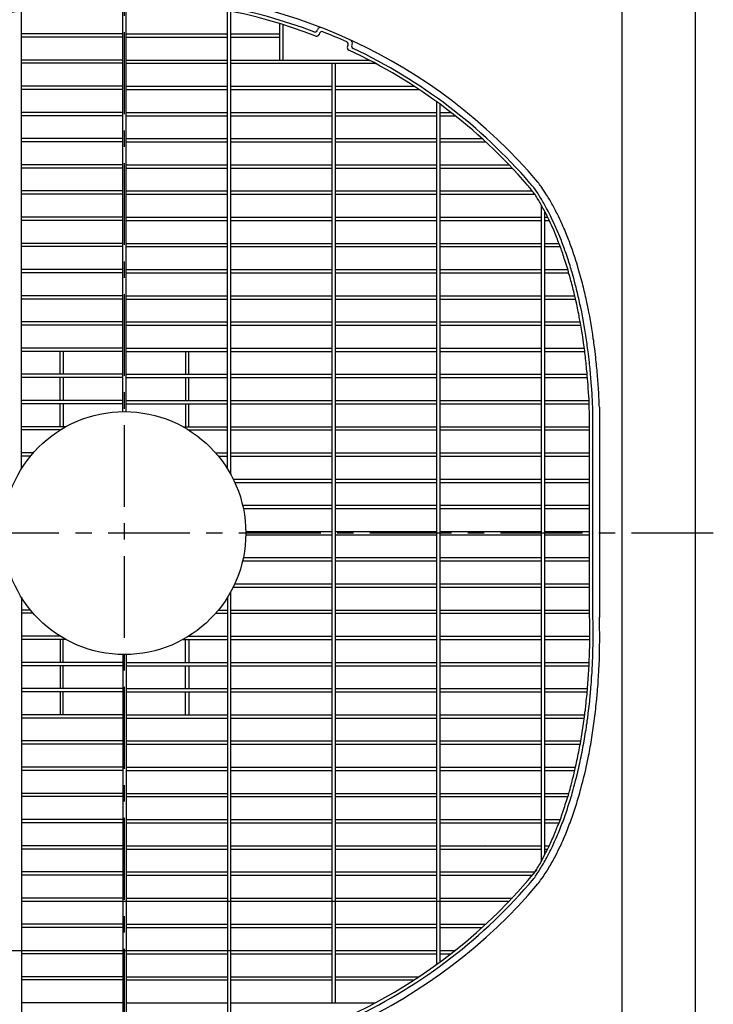
# Model space of a CAD drawing. Extents: x -17768 to 1274, y 1939 to 15994.
# Drawn here: x -15024 to -14494, y 12679 to 13431 of the extents above; entities that cross this region are included whole.
import ezdxf

# ---------------------------------------------------------------- set-up
doc = ezdxf.new("R2010")
doc.units = 0
doc.header["$LTSCALE"] = 50
doc.header["$MEASUREMENT"] = 0
doc.linetypes.add('CENTER', pattern=[2, 1.25, -0.25, 0.25, -0.25])
doc.layers.add('_0-A_', color=7, linetype='CONTINUOUS')

msp = doc.modelspace()

# ---------------------------------------------------------------- linework, layer by layer
at = {"layer": '_0-A_', "color": 7, "linetype": 'Continuous'}
for p, q in [((-14507.41, 12279.21), (-14507.41, 13799.21)), ((-14563.91, 13447.55), (-14563.91, 12630.86)), ((-14563.91, 13447.55), (-14563.91, 12630.86))]:
    msp.add_line(p, q, dxfattribs=at)
at = {"layer": '_0-A_', "color": 7, "linetype": 'CENTER'}
for p, q in [((-14943.91, 12459.21), (-14943.91, 13759.21)), ((-14493.91, 13039.21), (-15393.91, 13039.21))]:
    msp.add_line(p, q, dxfattribs=at)
at = {"layer": '_0-A_'}
for p, q in [((-14945.16, 13131.96), (-14945.16, 13445.98)), ((-14942.66, 13131.96), (-14942.66, 13445.98)), ((-15022.66, 13088.23), (-15022.66, 13438.3)), ((-14865.16, 13088.23), (-14865.16, 13438.28)), ((-14862.66, 13083.96), (-14862.66, 13437.78)), ((-14825.34, 13428.3), (-14825.32, 13400.46)), ((-14822.84, 13427.53), (-14822.82, 13400.46)), ((-14796.4, 13423.63), (-14796.58, 13423.16)), ((-14945.16, 13420.46), (-15022.66, 13420.46)), ((-14945.16, 13417.96), (-15022.66, 13417.96)), ((-14942.66, 13420.46), (-14865.16, 13420.46)), ((-14942.66, 13417.96), (-14865.16, 13417.96)), ((-14862.66, 13420.46), (-14825.33, 13420.46)), ((-14862.66, 13417.96), (-14825.33, 13417.96)), ((-14794.79, 13420.85), (-14795.14, 13419.94)), ((-14773.48, 13410.74), (-14773.06, 13411.63)), ((-14770.16, 13411.95), (-14769.95, 13412.4)), ((-14945.16, 13400.46), (-15022.66, 13400.46)), ((-14942.66, 13400.46), (-14865.16, 13400.46)), ((-14862.66, 13400.46), (-14756.97, 13400.46)), ((-14756.54, 13400.23), (-14756.61, 13400.23)), ((-14756.54, 13400.13), (-14756.43, 13400.13)), ((-14756.43, 13400.13), (-14756.35, 13400.13)), ((-14945.16, 13397.96), (-15022.66, 13397.96)), ((-14942.66, 13397.96), (-14865.16, 13397.96)), ((-14862.66, 13397.96), (-14752.22, 13397.96)), ((-14785.16, 12680.46), (-14785.16, 13397.96)), ((-14782.66, 12680.46), (-14782.66, 13397.96)), ((-14751.98, 13397.83), (-14752.14, 13397.83)), ((-14751.98, 13397.73), (-14751.96, 13397.73)), ((-14751.96, 13397.73), (-14751.8, 13397.73)), ((-14945.16, 13380.46), (-15022.66, 13380.46)), ((-14945.16, 13377.96), (-15022.66, 13377.96)), ((-14942.66, 13380.46), (-14865.16, 13380.46)), ((-14942.66, 13377.96), (-14865.16, 13377.96)), ((-14862.66, 13380.46), (-14785.16, 13380.46)), ((-14862.66, 13377.96), (-14785.16, 13377.96)), ((-14782.66, 13380.46), (-14722.57, 13380.46)), ((-14782.66, 13377.96), (-14718.76, 13377.96)), ((-14722.2, 13380.22), (-14722.33, 13380.22)), ((-14722.2, 13380.12), (-14722.17, 13380.12)), ((-14722.17, 13380.12), (-14722.05, 13380.12)), ((-14705.16, 12709.94), (-14705.16, 13368.51)), ((-14702.66, 12711.77), (-14702.66, 13366.68)), ((-14945.16, 13360.46), (-15022.66, 13360.46)), ((-14945.16, 13357.96), (-15022.66, 13357.96)), ((-14942.66, 13360.46), (-14865.16, 13360.46)), ((-14942.66, 13357.96), (-14865.16, 13357.96)), ((-14862.66, 13360.46), (-14785.16, 13360.46)), ((-14862.66, 13357.96), (-14785.16, 13357.96)), ((-14782.66, 13360.46), (-14705.16, 13360.46)), ((-14782.66, 13357.96), (-14705.16, 13357.96)), ((-14702.66, 13360.46), (-14694.43, 13360.46)), ((-14702.66, 13357.96), (-14691.25, 13357.96)), ((-14945.16, 13340.46), (-15022.66, 13340.46)), ((-14942.66, 13340.46), (-14865.16, 13340.46)), ((-14862.66, 13340.46), (-14785.16, 13340.46)), ((-14782.66, 13340.46), (-14705.16, 13340.46)), ((-14702.66, 13340.46), (-14670.62, 13340.46)), ((-14945.16, 13337.96), (-15022.66, 13337.96)), ((-14942.66, 13337.96), (-14865.16, 13337.96)), ((-14862.66, 13337.96), (-14785.16, 13337.96)), ((-14782.66, 13337.96), (-14705.16, 13337.96)), ((-14702.66, 13337.96), (-14667.89, 13337.96)), ((-14673.09, 13337.92), (-14673.13, 13337.96)), ((-14945.16, 13320.46), (-15022.66, 13320.46)), ((-14945.16, 13317.96), (-15022.66, 13317.96)), ((-14942.66, 13320.46), (-14865.16, 13320.46)), ((-14942.66, 13317.96), (-14865.16, 13317.96)), ((-14862.66, 13320.46), (-14785.16, 13320.46)), ((-14862.66, 13317.96), (-14785.16, 13317.96)), ((-14782.66, 13320.46), (-14705.16, 13320.46)), ((-14782.66, 13317.96), (-14705.16, 13317.96)), ((-14702.66, 13320.46), (-14650.09, 13320.46)), ((-14702.66, 13317.96), (-14647.71, 13317.96)), ((-14647.58, 13317.81), (-14647.62, 13317.81)), ((-14647.58, 13317.71), (-14647.53, 13317.71)), ((-14647.53, 13317.71), (-14647.49, 13317.71)), ((-14945.16, 13300.46), (-15022.66, 13300.46)), ((-14945.16, 13297.96), (-15022.66, 13297.96)), ((-14942.66, 13300.46), (-14865.16, 13300.46)), ((-14942.66, 13297.96), (-14865.16, 13297.96)), ((-14862.66, 13300.46), (-14785.16, 13300.46)), ((-14862.66, 13297.96), (-14785.16, 13297.96)), ((-14782.66, 13300.46), (-14705.16, 13300.46)), ((-14782.66, 13297.96), (-14705.16, 13297.96)), ((-14702.66, 13300.46), (-14632.23, 13300.46)), ((-14702.66, 13297.96), (-14630.32, 13297.96)), ((-14625.16, 12789.02), (-14625.16, 13289.39)), ((-14945.16, 13280.46), (-15022.66, 13280.46)), ((-14942.66, 13280.46), (-14865.16, 13280.46)), ((-14862.66, 13280.46), (-14785.16, 13280.46)), ((-14782.66, 13280.46), (-14705.16, 13280.46)), ((-14702.66, 13280.46), (-14625.16, 13280.46)), ((-14622.66, 12793.64), (-14622.66, 13284.77)), ((-14622.66, 13280.46), (-14620.47, 13280.46)), ((-14945.16, 13277.96), (-15022.66, 13277.96)), ((-14942.66, 13277.96), (-14865.16, 13277.96)), ((-14862.66, 13277.96), (-14785.16, 13277.96)), ((-14782.66, 13277.96), (-14705.16, 13277.96)), ((-14702.66, 13277.96), (-14625.16, 13277.96)), ((-14667.81, 13277.96), (-14667.77, 13277.78)), ((-14622.66, 13277.96), (-14619.26, 13277.96)), ((-14945.16, 13260.46), (-15022.66, 13260.46)), ((-14945.16, 13257.96), (-15022.66, 13257.96)), ((-14942.66, 13260.46), (-14865.16, 13260.46)), ((-14942.66, 13257.96), (-14865.16, 13257.96)), ((-14862.66, 13260.46), (-14785.16, 13260.46)), ((-14862.66, 13257.96), (-14785.16, 13257.96)), ((-14782.66, 13260.46), (-14705.16, 13260.46)), ((-14782.66, 13257.96), (-14705.16, 13257.96)), ((-14702.66, 13260.46), (-14625.16, 13260.46)), ((-14702.66, 13257.96), (-14625.16, 13257.96)), ((-14622.66, 13260.46), (-14611.84, 13260.46)), ((-14622.66, 13257.96), (-14610.9, 13257.96)), ((-14945.16, 13240.46), (-15022.66, 13240.46)), ((-14942.66, 13240.46), (-14865.16, 13240.46)), ((-14862.66, 13240.46), (-14785.16, 13240.46)), ((-14782.66, 13240.46), (-14705.16, 13240.46)), ((-14702.66, 13240.46), (-14625.16, 13240.46)), ((-14622.66, 13240.46), (-14605.1, 13240.46)), ((-14945.16, 13237.96), (-15022.66, 13237.96)), ((-14942.66, 13237.96), (-14865.16, 13237.96)), ((-14862.66, 13237.96), (-14785.16, 13237.96)), ((-14782.66, 13237.96), (-14705.16, 13237.96)), ((-14702.66, 13237.96), (-14625.16, 13237.96)), ((-14622.66, 13237.96), (-14604.37, 13237.96)), ((-14945.16, 13220.46), (-15022.66, 13220.46)), ((-14945.16, 13217.96), (-15022.66, 13217.96)), ((-14942.66, 13220.46), (-14865.16, 13220.46)), ((-14942.66, 13217.96), (-14865.16, 13217.96)), ((-14862.66, 13220.46), (-14785.16, 13220.46)), ((-14862.66, 13217.96), (-14785.16, 13217.96)), ((-14782.66, 13220.46), (-14705.16, 13220.46)), ((-14782.66, 13217.96), (-14705.16, 13217.96)), ((-14702.66, 13220.46), (-14625.16, 13220.46)), ((-14702.66, 13217.96), (-14625.16, 13217.96)), ((-14622.66, 13220.46), (-14599.79, 13220.46)), ((-14622.66, 13217.96), (-14599.22, 13217.96)), ((-14945.16, 13200.46), (-15022.66, 13200.46)), ((-14945.16, 13197.96), (-15022.66, 13197.96)), ((-14942.66, 13200.46), (-14865.16, 13200.46)), ((-14942.66, 13197.96), (-14865.16, 13197.96)), ((-14862.66, 13200.46), (-14785.16, 13200.46)), ((-14862.66, 13197.96), (-14785.16, 13197.96)), ((-14782.66, 13200.46), (-14705.16, 13200.46)), ((-14782.66, 13197.96), (-14705.16, 13197.96)), ((-14702.66, 13200.46), (-14625.16, 13200.46)), ((-14702.66, 13197.96), (-14625.16, 13197.96)), ((-14622.66, 13200.46), (-14595.65, 13200.46)), ((-14622.66, 13197.96), (-14595.21, 13197.96)), ((-15022.64, 13180.35), (-15022.75, 13180.35)), ((-14945.16, 13180.46), (-15022.66, 13180.46)), ((-14942.66, 13180.46), (-14865.16, 13180.46)), ((-14862.66, 13180.46), (-14785.16, 13180.46)), ((-14782.66, 13180.46), (-14705.16, 13180.46)), ((-14702.66, 13180.46), (-14625.16, 13180.46)), ((-14622.66, 13180.46), (-14592.52, 13180.46)), ((-15022.75, 13178.05), (-15022.64, 13178.05)), ((-14945.16, 13177.96), (-15022.66, 13177.96)), ((-14993.13, 13160.46), (-14993.13, 13177.96)), ((-14990.63, 13177.96), (-14990.63, 13160.46)), ((-14942.66, 13177.96), (-14865.16, 13177.96)), ((-14897.19, 13177.96), (-14897.19, 13160.46)), ((-14894.69, 13160.46), (-14894.69, 13177.96)), ((-14862.66, 13177.96), (-14785.16, 13177.96)), ((-14782.66, 13177.96), (-14705.16, 13177.96)), ((-14702.66, 13177.96), (-14625.16, 13177.96)), ((-14622.66, 13177.96), (-14592.19, 13177.96)), ((-15022.64, 13160.35), (-15022.75, 13160.35)), ((-15022.75, 13158.06), (-15022.64, 13158.06)), ((-14945.16, 13160.46), (-15022.66, 13160.46)), ((-14945.16, 13157.96), (-15022.66, 13157.96)), ((-14993.13, 13140.46), (-14993.13, 13157.96)), ((-14990.63, 13157.96), (-14990.63, 13140.46)), ((-14942.66, 13160.46), (-14865.16, 13160.46)), ((-14942.66, 13157.96), (-14865.16, 13157.96)), ((-14897.19, 13157.96), (-14897.19, 13140.46)), ((-14894.69, 13140.46), (-14894.69, 13157.96)), ((-14862.66, 13160.46), (-14785.16, 13160.46)), ((-14862.66, 13157.96), (-14785.16, 13157.96)), ((-14782.66, 13160.46), (-14705.16, 13160.46)), ((-14782.66, 13157.96), (-14705.16, 13157.96)), ((-14702.66, 13160.46), (-14625.16, 13160.46)), ((-14702.66, 13157.96), (-14625.16, 13157.96)), ((-14622.66, 13160.46), (-14590.29, 13160.46)), ((-14622.66, 13157.96), (-14590.07, 13157.96)), ((-15022.64, 13140.36), (-15022.75, 13140.36)), ((-15022.75, 13138.06), (-15022.65, 13138.06)), ((-14945.16, 13140.46), (-15022.66, 13140.46)), ((-14945.16, 13137.96), (-15022.66, 13137.96)), ((-14993.13, 13120.46), (-14993.13, 13137.97)), ((-14990.63, 13137.97), (-14990.63, 13120.46)), ((-14942.76, 13140.37), (-14942.66, 13140.37)), ((-14942.66, 13138.07), (-14942.76, 13138.07)), ((-14942.66, 13140.46), (-14865.16, 13140.46)), ((-14942.66, 13137.96), (-14865.16, 13137.96)), ((-14897.19, 13137.97), (-14897.19, 13120.46)), ((-14894.69, 13120.46), (-14894.69, 13137.97)), ((-14862.66, 13140.46), (-14785.16, 13140.46)), ((-14862.66, 13137.96), (-14785.16, 13137.96)), ((-14782.66, 13140.46), (-14705.16, 13140.46)), ((-14782.66, 13137.96), (-14705.16, 13137.96)), ((-14702.66, 13140.46), (-14625.16, 13140.46)), ((-14702.66, 13137.96), (-14625.16, 13137.96)), ((-14622.66, 13140.46), (-14588.91, 13140.46)), ((-14622.66, 13137.96), (-14588.79, 13137.96)), ((-14581, 13135.3), (-14580.96, 12974.87)), ((-14945.06, 13132), (-14945.16, 13132)), ((-14942.66, 13132), (-14942.76, 13132)), ((-14588.46, 12975.06), (-14588.5, 13131.5)), ((-14585.96, 12977.4), (-14586, 13132.6)), ((-14988.67, 13120.46), (-15022.66, 13120.46)), ((-14899.15, 13120.46), (-14865.16, 13120.46)), ((-14862.66, 13120.46), (-14785.16, 13120.46)), ((-14782.66, 13120.46), (-14705.16, 13120.46)), ((-14702.66, 13120.46), (-14625.16, 13120.46)), ((-14622.66, 13120.46), (-14588.34, 13120.46)), ((-14992.93, 13117.96), (-15022.66, 13117.96)), ((-14894.89, 13117.96), (-14865.16, 13117.96)), ((-14862.66, 13117.96), (-14785.16, 13117.96)), ((-14782.66, 13117.96), (-14705.16, 13117.96)), ((-14702.66, 13117.96), (-14625.16, 13117.96)), ((-14622.66, 13117.96), (-14588.2, 13117.96)), ((-15013.58, 13100.46), (-15022.66, 13100.46)), ((-15015.7, 13097.96), (-15022.66, 13097.96)), ((-15015.69, 13098.07), (-15015.77, 13097.97)), ((-15015.77, 13098.07), (-15015.69, 13098.07)), ((-15013.74, 13100.37), (-15013.79, 13100.04)), ((-15013.65, 13100.47), (-15013.74, 13100.37)), ((-15013.74, 13100.47), (-15013.65, 13100.47)), ((-14874.24, 13100.46), (-14865.16, 13100.46)), ((-14872.12, 13097.96), (-14865.16, 13097.96)), ((-14862.66, 13100.46), (-14785.16, 13100.46)), ((-14862.66, 13097.96), (-14785.16, 13097.96)), ((-14782.66, 13100.46), (-14705.16, 13100.46)), ((-14782.66, 13097.96), (-14705.16, 13097.96)), ((-14702.66, 13100.46), (-14625.16, 13100.46)), ((-14702.66, 13097.96), (-14625.16, 13097.96)), ((-14622.66, 13100.46), (-14588.46, 13100.46)), ((-14622.66, 13097.96), (-14588.46, 13097.96)), ((-14860.82, 13080.46), (-14785.16, 13080.46)), ((-14859.63, 13077.96), (-14785.16, 13077.96)), ((-14782.66, 13080.46), (-14705.16, 13080.46)), ((-14782.66, 13077.96), (-14705.16, 13077.96)), ((-14702.66, 13080.46), (-14625.16, 13080.46)), ((-14702.66, 13077.96), (-14625.16, 13077.96)), ((-14622.66, 13080.46), (-14588.46, 13080.46)), ((-14622.66, 13077.96), (-14588.46, 13077.96)), ((-14853.61, 13060.46), (-14785.16, 13060.46)), ((-14782.66, 13060.46), (-14705.16, 13060.46)), ((-14702.66, 13060.46), (-14625.16, 13060.46)), ((-14622.66, 13060.46), (-14588.46, 13060.46)), ((-14853.06, 13057.96), (-14785.16, 13057.96)), ((-14782.66, 13057.96), (-14705.16, 13057.96)), ((-14702.66, 13057.96), (-14625.16, 13057.96)), ((-14622.66, 13057.96), (-14588.46, 13057.96)), ((-14851.16, 13040.46), (-14785.16, 13040.46)), ((-14851.16, 13037.96), (-14785.16, 13037.96)), ((-14782.66, 13040.46), (-14705.16, 13040.46)), ((-14782.66, 13037.96), (-14705.16, 13037.96)), ((-14702.66, 13040.46), (-14625.16, 13040.46)), ((-14702.66, 13037.96), (-14625.16, 13037.96)), ((-14622.66, 13040.46), (-14588.46, 13040.46)), ((-14622.66, 13037.96), (-14588.46, 13037.96)), ((-14853.61, 13017.96), (-14785.16, 13017.96)), ((-14853.06, 13020.46), (-14785.16, 13020.46)), ((-14782.66, 13020.46), (-14705.16, 13020.46)), ((-14782.66, 13017.96), (-14705.16, 13017.96)), ((-14702.66, 13020.46), (-14625.16, 13020.46)), ((-14702.66, 13017.96), (-14625.16, 13017.96)), ((-14622.66, 13020.46), (-14588.46, 13020.46)), ((-14622.66, 13017.96), (-14588.46, 13017.96)), ((-14859.63, 13000.46), (-14785.16, 13000.46)), ((-14782.66, 13000.46), (-14705.16, 13000.46)), ((-14702.66, 13000.46), (-14625.16, 13000.46)), ((-14622.66, 13000.46), (-14588.46, 13000.46)), ((-14862.66, 12640.67), (-14862.66, 12994.45)), ((-14860.82, 12997.96), (-14785.16, 12997.96)), ((-14782.66, 12997.96), (-14705.16, 12997.96)), ((-14702.66, 12997.96), (-14625.16, 12997.96)), ((-14622.66, 12997.96), (-14588.46, 12997.96)), ((-15022.66, 12990.18), (-15022.66, 12640.15)), ((-14865.16, 12990.18), (-14865.16, 12640.17)), ((-15015.7, 12980.46), (-15022.66, 12980.46)), ((-15013.58, 12977.96), (-15022.66, 12977.96)), ((-14874.24, 12977.96), (-14865.16, 12977.96)), ((-14872.12, 12980.46), (-14865.16, 12980.46)), ((-14862.66, 12980.46), (-14785.16, 12980.46)), ((-14862.66, 12977.96), (-14785.16, 12977.96)), ((-14782.66, 12980.46), (-14705.16, 12980.46)), ((-14782.66, 12977.96), (-14705.16, 12977.96)), ((-14702.66, 12980.46), (-14625.16, 12980.46)), ((-14702.66, 12977.96), (-14625.16, 12977.96)), ((-14622.66, 12980.46), (-14588.46, 12980.46)), ((-14622.66, 12977.96), (-14588.46, 12977.96)), ((-14992.93, 12960.46), (-15022.66, 12960.46)), ((-14988.67, 12957.96), (-15022.66, 12957.96)), ((-14993.13, 12957.99), (-14993.13, 12940.49)), ((-14990.63, 12940.48), (-14990.63, 12957.99)), ((-14899.15, 12957.96), (-14865.16, 12957.96)), ((-14897.19, 12940.48), (-14897.19, 12957.99)), ((-14894.89, 12960.46), (-14865.16, 12960.46)), ((-14894.69, 12957.99), (-14894.69, 12940.49)), ((-14862.66, 12960.46), (-14785.16, 12960.46)), ((-14862.66, 12957.96), (-14785.16, 12957.96)), ((-14782.66, 12960.46), (-14705.16, 12960.46)), ((-14782.66, 12957.96), (-14705.16, 12957.96)), ((-14702.66, 12960.46), (-14625.16, 12960.46)), ((-14702.66, 12957.96), (-14625.16, 12957.96)), ((-14622.66, 12960.46), (-14588.2, 12960.46)), ((-14622.66, 12957.96), (-14588.35, 12957.96)), ((-14945.16, 12940.46), (-15022.66, 12940.46)), ((-14945.16, 12946.45), (-14945.16, 12632.47)), ((-14942.66, 12946.45), (-14942.66, 12632.47)), ((-14942.66, 12940.46), (-14865.16, 12940.46)), ((-14862.66, 12940.46), (-14785.16, 12940.46)), ((-14782.66, 12940.46), (-14705.16, 12940.46)), ((-14702.66, 12940.46), (-14625.16, 12940.46)), ((-14622.66, 12940.46), (-14588.79, 12940.46)), ((-14945.16, 12937.96), (-15022.66, 12937.96)), ((-14993.13, 12937.99), (-14993.13, 12920.49)), ((-14990.63, 12920.49), (-14990.63, 12937.99)), ((-14942.66, 12937.96), (-14865.16, 12937.96)), ((-14897.19, 12920.49), (-14897.19, 12937.99)), ((-14894.69, 12937.99), (-14894.69, 12920.49)), ((-14862.66, 12937.96), (-14785.16, 12937.96)), ((-14782.66, 12937.96), (-14705.16, 12937.96)), ((-14702.66, 12937.96), (-14625.16, 12937.96)), ((-14622.66, 12937.96), (-14588.91, 12937.96)), ((-14945.16, 12920.46), (-15022.66, 12920.46)), ((-14945.16, 12917.96), (-15022.66, 12917.96)), ((-14993.13, 12917.99), (-14993.13, 12900.49)), ((-14990.63, 12900.49), (-14990.63, 12917.99)), ((-14942.66, 12920.46), (-14865.16, 12920.46)), ((-14942.66, 12917.96), (-14865.16, 12917.96)), ((-14897.19, 12900.49), (-14897.19, 12917.99)), ((-14894.69, 12917.99), (-14894.69, 12900.49)), ((-14862.66, 12920.46), (-14785.16, 12920.46)), ((-14862.66, 12917.96), (-14785.16, 12917.96)), ((-14782.66, 12920.46), (-14705.16, 12920.46)), ((-14782.66, 12917.96), (-14705.16, 12917.96)), ((-14702.66, 12920.46), (-14625.16, 12920.46)), ((-14702.66, 12917.96), (-14625.16, 12917.96)), ((-14622.66, 12920.46), (-14590.07, 12920.46)), ((-14622.66, 12917.96), (-14590.29, 12917.96)), ((-14945.16, 12900.46), (-15022.66, 12900.46)), ((-14945.16, 12897.96), (-15022.66, 12897.96)), ((-14942.66, 12900.46), (-14865.16, 12900.46)), ((-14942.66, 12897.96), (-14865.16, 12897.96)), ((-14862.66, 12900.46), (-14785.16, 12900.46)), ((-14862.66, 12897.96), (-14785.16, 12897.96)), ((-14782.66, 12900.46), (-14705.16, 12900.46)), ((-14782.66, 12897.96), (-14705.16, 12897.96)), ((-14702.66, 12900.46), (-14625.16, 12900.46)), ((-14702.66, 12897.96), (-14625.16, 12897.96)), ((-14622.66, 12900.46), (-14592.19, 12900.46)), ((-14622.66, 12897.96), (-14592.52, 12897.96)), ((-14945.16, 12880.46), (-15022.66, 12880.46)), ((-14942.66, 12880.46), (-14865.16, 12880.46)), ((-14862.66, 12880.46), (-14785.16, 12880.46)), ((-14782.66, 12880.46), (-14705.16, 12880.46)), ((-14702.66, 12880.46), (-14625.16, 12880.46)), ((-14622.66, 12880.46), (-14595.21, 12880.46)), ((-14945.16, 12877.96), (-15022.66, 12877.96)), ((-14942.66, 12877.96), (-14865.16, 12877.96)), ((-14862.66, 12877.96), (-14785.16, 12877.96)), ((-14782.66, 12877.96), (-14705.16, 12877.96)), ((-14702.66, 12877.96), (-14625.16, 12877.96)), ((-14622.66, 12877.96), (-14595.65, 12877.96)), ((-14945.16, 12860.46), (-15022.66, 12860.46)), ((-14945.16, 12857.96), (-15022.66, 12857.96)), ((-14942.66, 12860.46), (-14865.16, 12860.46)), ((-14942.66, 12857.96), (-14865.16, 12857.96)), ((-14862.66, 12860.46), (-14785.16, 12860.46)), ((-14862.66, 12857.96), (-14785.16, 12857.96)), ((-14782.66, 12860.46), (-14705.16, 12860.46)), ((-14782.66, 12857.96), (-14705.16, 12857.96)), ((-14702.66, 12860.46), (-14625.16, 12860.46)), ((-14702.66, 12857.96), (-14625.16, 12857.96)), ((-14622.66, 12860.46), (-14599.22, 12860.46)), ((-14622.66, 12857.96), (-14599.79, 12857.96)), ((-14945.16, 12840.46), (-15022.66, 12840.46)), ((-14945.16, 12837.96), (-15022.66, 12837.96)), ((-14942.66, 12840.46), (-14865.16, 12840.46)), ((-14942.66, 12837.96), (-14865.16, 12837.96)), ((-14862.66, 12840.46), (-14785.16, 12840.46)), ((-14862.66, 12837.96), (-14785.16, 12837.96)), ((-14782.66, 12840.46), (-14705.16, 12840.46)), ((-14782.66, 12837.96), (-14705.16, 12837.96)), ((-14702.66, 12840.46), (-14625.16, 12840.46)), ((-14702.66, 12837.96), (-14625.16, 12837.96)), ((-14622.66, 12840.46), (-14604.37, 12840.46)), ((-14622.66, 12837.96), (-14605.1, 12837.96)), ((-14945.16, 12820.46), (-15022.66, 12820.46)), ((-14942.66, 12820.46), (-14865.16, 12820.46)), ((-14862.66, 12820.46), (-14785.16, 12820.46)), ((-14782.66, 12820.46), (-14705.16, 12820.46)), ((-14702.66, 12820.46), (-14625.16, 12820.46)), ((-14622.66, 12820.46), (-14610.9, 12820.46)), ((-14945.16, 12817.96), (-15022.66, 12817.96)), ((-14942.66, 12817.96), (-14865.16, 12817.96)), ((-14862.66, 12817.96), (-14785.16, 12817.96)), ((-14782.66, 12817.96), (-14705.16, 12817.96)), ((-14702.66, 12817.96), (-14625.16, 12817.96)), ((-14622.66, 12817.96), (-14611.84, 12817.96)), ((-14945.16, 12800.46), (-15022.66, 12800.46)), ((-14945.16, 12797.96), (-15022.66, 12797.96)), ((-14942.66, 12800.46), (-14865.16, 12800.46)), ((-14942.66, 12797.96), (-14865.16, 12797.96)), ((-14862.66, 12800.46), (-14785.16, 12800.46)), ((-14862.66, 12797.96), (-14785.16, 12797.96)), ((-14782.66, 12800.46), (-14705.16, 12800.46)), ((-14782.66, 12797.96), (-14705.16, 12797.96)), ((-14702.66, 12800.46), (-14625.16, 12800.46)), ((-14702.66, 12797.96), (-14625.16, 12797.96)), ((-14667.77, 12800.63), (-14667.81, 12800.46)), ((-14622.66, 12800.46), (-14619.26, 12800.46)), ((-14622.66, 12797.96), (-14620.47, 12797.96)), ((-14945.16, 12780.46), (-15022.66, 12780.46)), ((-14945.16, 12777.96), (-15022.66, 12777.96)), ((-14942.66, 12780.46), (-14865.16, 12780.46)), ((-14942.66, 12777.96), (-14865.16, 12777.96)), ((-14862.66, 12780.46), (-14785.16, 12780.46)), ((-14862.66, 12777.96), (-14785.16, 12777.96)), ((-14782.66, 12780.46), (-14705.16, 12780.46)), ((-14782.66, 12777.96), (-14705.16, 12777.96)), ((-14702.66, 12780.46), (-14630.32, 12780.46)), ((-14702.66, 12777.96), (-14632.2, 12777.96)), ((-14945.16, 12760.46), (-15022.66, 12760.46)), ((-14942.66, 12760.46), (-14865.16, 12760.46)), ((-14862.66, 12760.46), (-14785.16, 12760.46)), ((-14782.66, 12760.46), (-14705.16, 12760.46)), ((-14702.66, 12760.46), (-14647.75, 12760.46)), ((-14647.58, 12760.64), (-14647.62, 12760.64)), ((-14647.58, 12760.74), (-14647.53, 12760.74)), ((-14647.53, 12760.74), (-14647.49, 12760.74)), ((-14650.12, 12757.96), (-15022.66, 12757.96)), ((-14649.85, 12758.24), (-14649.94, 12758.24)), ((-14649.85, 12758.34), (-14649.76, 12758.34)), ((-14945.16, 12740.46), (-15022.66, 12740.46)), ((-14945.16, 12737.96), (-15022.66, 12737.96)), ((-14942.66, 12740.46), (-14865.16, 12740.46)), ((-14942.66, 12737.96), (-14865.16, 12737.96)), ((-14862.66, 12740.46), (-14785.16, 12740.46)), ((-14862.66, 12737.96), (-14785.16, 12737.96)), ((-14782.66, 12740.46), (-14705.16, 12740.46)), ((-14782.66, 12737.96), (-14705.16, 12737.96)), ((-14702.66, 12740.46), (-14667.94, 12740.46)), ((-14702.66, 12737.96), (-14670.67, 12737.96)), ((-14670.35, 12738.24), (-14670.41, 12738.24)), ((-14670.35, 12738.34), (-14670.3, 12738.34)), ((-14667.74, 12740.64), (-14667.77, 12740.64)), ((-14667.74, 12740.74), (-14667.66, 12740.74)), ((-14667.66, 12740.74), (-14667.63, 12740.74)), ((-15196.62, 12720.46), (-14785.16, 12720.46)), ((-14945.16, 12717.96), (-15022.66, 12717.96)), ((-14942.66, 12717.96), (-14865.16, 12717.96)), ((-14862.66, 12717.96), (-14785.16, 12717.96)), ((-14782.66, 12720.46), (-14705.16, 12720.46)), ((-14782.66, 12717.96), (-14705.16, 12717.96)), ((-14702.66, 12720.46), (-14691.3, 12720.46)), ((-14702.66, 12717.96), (-14694.48, 12717.96)), ((-14694.12, 12718.24), (-14694.18, 12718.24)), ((-14694.12, 12718.34), (-14694.05, 12718.34)), ((-14691.07, 12720.64), (-14691.12, 12720.64)), ((-14691.07, 12720.74), (-14690.99, 12720.74)), ((-14690.99, 12720.74), (-14690.94, 12720.74)), ((-14705.44, 12709.74), (-14705.44, 12709.75)), ((-14703.04, 12711.54), (-14703.04, 12711.57)), ((-14703.04, 12711.49), (-14703.04, 12711.54)), ((-14702.94, 12711.62), (-14702.94, 12711.57)), ((-14945.16, 12700.46), (-15022.66, 12700.46)), ((-14942.66, 12700.46), (-14865.16, 12700.46)), ((-14862.66, 12700.46), (-14785.16, 12700.46)), ((-14782.66, 12700.46), (-14718.82, 12700.46)), ((-14718.56, 12700.63), (-14718.58, 12700.63)), ((-14718.56, 12700.73), (-14718.43, 12700.73)), ((-14718.43, 12700.73), (-14718.41, 12700.73)), ((-14945.16, 12697.96), (-15022.66, 12697.96)), ((-14942.66, 12697.96), (-14865.16, 12697.96)), ((-14862.66, 12697.96), (-14785.16, 12697.96)), ((-14782.66, 12697.96), (-14722.63, 12697.96)), ((-14722.2, 12698.23), (-14722.33, 12698.23)), ((-14722.2, 12698.33), (-14722.17, 12698.33)), ((-14945.16, 12680.46), (-15022.66, 12680.46)), ((-14942.66, 12680.46), (-14865.16, 12680.46)), ((-14862.66, 12680.46), (-14752.29, 12680.46)), ((-14751.98, 12680.62), (-14752.14, 12680.62)), ((-14751.98, 12680.72), (-14751.96, 12680.72)), ((-14751.96, 12680.72), (-14751.8, 12680.72))]:
    msp.add_line(p, q, dxfattribs=at)
for points in [[(-14586, 13132.6, 0), (-14586.1, 13134.2, 0), (-14586.1, 13135.8, 0), (-14586.2, 13137.4, 0), (-14586.3, 13139.1, 0), (-14586.3, 13140.7, 0), (-14586.5, 13143.9, 0), (-14586.6, 13145.6, 0), (-14587, 13152, 0), (-14587.2, 13153.6, 0), (-14587.3, 13155.2, 0), (-14587.4, 13156.9, 0), (-14587.5, 13158.5, 0), (-14587.7, 13160.1, 0), (-14587.8, 13161.7, 0), (-14588, 13163.3, 0), (-14588.1, 13164.9, 0), (-14588.3, 13166.5, 0), (-14588.5, 13168, 0), (-14588.6, 13169.6, 0), (-14589.4, 13176, 0), (-14589.6, 13177.5, 0), (-14590, 13180.7, 0), (-14590.2, 13182.2, 0), (-14590.4, 13183.8, 0), (-14590.6, 13185.3, 0), (-14590.8, 13186.9, 0), (-14591.1, 13188.4, 0), (-14591.3, 13190, 0), (-14591.5, 13191.5, 0), (-14591.8, 13193.1, 0), (-14592, 13194.6, 0), (-14592.6, 13197.6, 0), (-14592.8, 13199.1, 0), (-14593.1, 13200.7, 0), (-14593.7, 13203.7, 0), (-14593.9, 13205.2, 0), (-14594.2, 13206.7, 0), (-14594.5, 13208.1, 0), (-14595.4, 13212.6, 0), (-14595.8, 13214, 0), (-14596.4, 13217, 0), (-14596.7, 13218.4, 0), (-14597.1, 13219.9, 0), (-14597.7, 13222.7, 0), (-14598.1, 13224.2, 0), (-14598.4, 13225.6, 0), (-14598.8, 13227, 0), (-14599.1, 13228.4, 0), (-14600.3, 13232.6, 0), (-14600.6, 13234, 0), (-14601, 13235.3, 0), (-14601.8, 13238.1, 0), (-14602.2, 13239.4, 0), (-14602.6, 13240.8, 0), (-14603, 13242.1, 0), (-14603.4, 13243.5, 0), (-14604.2, 13246.1, 0), (-14604.7, 13247.4, 0), (-14605.9, 13251.3, 0), (-14606.4, 13252.6, 0), (-14606.8, 13253.9, 0), (-14607.3, 13255.1, 0), (-14607.7, 13256.4, 0), (-14608.2, 13257.6, 0), (-14608.6, 13258.9, 0), (-14609.6, 13261.3, 0), (-14610, 13262.6, 0), (-14612, 13267.4, 0), (-14612.4, 13268.5, 0), (-14613.4, 13270.9, 0), (-14613.9, 13272, 0), (-14614.4, 13273.2, 0), (-14614.9, 13274.3, 0), (-14615.5, 13275.4, 0), (-14617.5, 13279.8, 0), (-14618.1, 13280.9, 0), (-14618.6, 13282, 0), (-14619.1, 13283, 0), (-14619.7, 13284.1, 0), (-14620.2, 13285.1, 0), (-14620.8, 13286.2, 0), (-14621.3, 13287.2, 0), (-14621.9, 13288.2, 0), (-14622.4, 13289.2, 0), (-14623, 13290.2, 0), (-14623.5, 13291.2, 0), (-14624.1, 13292.2, 0), (-14624.7, 13293.1, 0), (-14625.2, 13294.1, 0), (-14625.8, 13295, 0), (-14626.4, 13296, 0), (-14627.6, 13297.8, 0), (-14628.1, 13298.7, 0), (-14629.3, 13300.5, 0), (-14629.9, 13301.3, 0), (-14631.1, 13303.1, 0)], [(-14581, 13135.3, 0), (-14581.1, 13137, 0), (-14581.1, 13138.7, 0), (-14581.2, 13140.3, 0), (-14581.4, 13143.7, 0), (-14581.4, 13145.3, 0), (-14581.5, 13147, 0), (-14581.6, 13148.6, 0), (-14581.7, 13150.3, 0), (-14581.8, 13151.9, 0), (-14582, 13153.6, 0), (-14582.1, 13155.2, 0), (-14582.2, 13156.9, 0), (-14582.3, 13158.5, 0), (-14582.5, 13160.2, 0), (-14582.6, 13161.8, 0), (-14582.7, 13163.5, 0), (-14583.1, 13166.7, 0), (-14583.2, 13168.3, 0), (-14583.4, 13170, 0), (-14583.6, 13171.6, 0), (-14583.7, 13173.2, 0), (-14584.3, 13178, 0), (-14584.5, 13179.7, 0), (-14584.9, 13182.9, 0), (-14585.1, 13184.4, 0), (-14585.3, 13186, 0), (-14585.6, 13187.6, 0), (-14586, 13190.8, 0), (-14586.3, 13192.4, 0), (-14586.5, 13193.9, 0), (-14586.8, 13195.5, 0), (-14587, 13197.1, 0), (-14587.3, 13198.6, 0), (-14587.6, 13200.2, 0), (-14587.8, 13201.7, 0), (-14588.1, 13203.2, 0), (-14588.4, 13204.8, 0), (-14589, 13207.8, 0), (-14589.3, 13209.4, 0), (-14590.8, 13216.9, 0), (-14591.2, 13218.4, 0), (-14591.5, 13219.8, 0), (-14591.8, 13221.3, 0), (-14592.2, 13222.8, 0), (-14592.5, 13224.2, 0), (-14592.9, 13225.7, 0), (-14593.2, 13227.1, 0), (-14593.6, 13228.6, 0), (-14594, 13230, 0), (-14594.3, 13231.5, 0), (-14597.1, 13241.3, 0), (-14597.5, 13242.6, 0), (-14598.3, 13245.4, 0), (-14598.7, 13246.7, 0), (-14599.1, 13248.1, 0), (-14599.6, 13249.4, 0), (-14600, 13250.7, 0), (-14600.5, 13252, 0), (-14600.9, 13253.4, 0), (-14601.3, 13254.7, 0), (-14601.8, 13255.9, 0), (-14602.3, 13257.2, 0), (-14602.7, 13258.5, 0), (-14603.2, 13259.8, 0), (-14603.6, 13261, 0), (-14604.1, 13262.3, 0), (-14604.6, 13263.5, 0), (-14605.1, 13264.8, 0), (-14606.1, 13267.2, 0), (-14606.5, 13268.4, 0), (-14607.5, 13270.8, 0), (-14608.1, 13272, 0), (-14608.6, 13273.2, 0), (-14609.1, 13274.3, 0), (-14609.6, 13275.5, 0), (-14610.1, 13276.6, 0), (-14610.6, 13277.8, 0), (-14611.2, 13278.9, 0), (-14612.2, 13281.1, 0), (-14612.8, 13282.2, 0), (-14613.3, 13283.3, 0), (-14613.9, 13284.4, 0), (-14614.4, 13285.5, 0), (-14615, 13286.5, 0), (-14615.5, 13287.6, 0), (-14616.1, 13288.6, 0), (-14616.6, 13289.6, 0), (-14617.2, 13290.7, 0), (-14618.4, 13292.7, 0), (-14618.9, 13293.6, 0), (-14620.1, 13295.6, 0), (-14620.7, 13296.5, 0), (-14621.3, 13297.5, 0), (-14625.5, 13303.8, 0), (-14626.1, 13304.6, 0), (-14626.7, 13305.5, 0), (-14627.3, 13306.3, 0), (-14628, 13307.1, 0)], [(-14588.5, 13131.5, 0), (-14588.7, 13134.7, 0), (-14588.7, 13136.3, 0), (-14588.8, 13137.8, 0), (-14588.9, 13139.4, 0), (-14588.9, 13141, 0), (-14589.1, 13144.2, 0), (-14589.2, 13145.7, 0), (-14589.5, 13150.5, 0), (-14589.6, 13152, 0), (-14589.8, 13155.2, 0), (-14590, 13156.7, 0), (-14590.2, 13159.9, 0), (-14590.4, 13161.4, 0), (-14590.5, 13163, 0), (-14590.7, 13164.5, 0), (-14590.8, 13166.1, 0), (-14591, 13167.6, 0), (-14591.2, 13169.2, 0), (-14591.3, 13170.7, 0), (-14591.5, 13172.2, 0), (-14591.7, 13173.8, 0), (-14592.1, 13176.8, 0), (-14592.2, 13178.4, 0), (-14592.6, 13181.4, 0), (-14592.9, 13182.9, 0), (-14593.1, 13184.5, 0), (-14593.7, 13189, 0), (-14594, 13190.5, 0), (-14594.4, 13193.5, 0), (-14594.7, 13194.9, 0), (-14594.9, 13196.4, 0), (-14595.5, 13199.4, 0), (-14595.7, 13200.8, 0), (-14596.3, 13203.8, 0), (-14596.5, 13205.2, 0), (-14596.8, 13206.7, 0), (-14597.1, 13208.1, 0), (-14597.4, 13209.6, 0), (-14598, 13212.4, 0), (-14598.3, 13213.9, 0), (-14598.9, 13216.7, 0), (-14599.3, 13218.1, 0), (-14600.2, 13222.3, 0), (-14600.6, 13223.7, 0), (-14600.9, 13225.1, 0), (-14601.3, 13226.5, 0), (-14601.6, 13227.8, 0), (-14602, 13229.2, 0), (-14602.3, 13230.6, 0), (-14602.7, 13231.9, 0), (-14603, 13233.3, 0), (-14603.8, 13235.9, 0), (-14604.2, 13237.3, 0), (-14604.6, 13238.6, 0), (-14604.9, 13239.9, 0), (-14607.3, 13247.7, 0), (-14607.8, 13248.9, 0), (-14608.2, 13250.2, 0), (-14608.6, 13251.4, 0), (-14609, 13252.7, 0), (-14609.5, 13253.9, 0), (-14609.9, 13255.2, 0), (-14610.3, 13256.4, 0), (-14610.8, 13257.6, 0), (-14611.2, 13258.8, 0), (-14611.7, 13260, 0), (-14612.1, 13261.2, 0), (-14612.6, 13262.4, 0), (-14613, 13263.6, 0), (-14613.5, 13264.7, 0), (-14614, 13265.9, 0), (-14614.4, 13267.1, 0), (-14615.4, 13269.3, 0), (-14615.9, 13270.5, 0), (-14617.4, 13273.8, 0), (-14617.8, 13274.9, 0), (-14618.3, 13276, 0), (-14618.9, 13277.1, 0), (-14619.4, 13278.2, 0), (-14619.9, 13279.2, 0), (-14620.4, 13280.3, 0), (-14620.9, 13281.3, 0), (-14621.4, 13282.4, 0), (-14621.9, 13283.4, 0), (-14622.5, 13284.4, 0), (-14623.5, 13286.4, 0), (-14624.1, 13287.4, 0), (-14625.1, 13289.4, 0), (-14625.7, 13290.3, 0), (-14626.2, 13291.3, 0), (-14626.8, 13292.2, 0), (-14627.3, 13293.2, 0), (-14628.5, 13295, 0), (-14629, 13295.9, 0), (-14629.6, 13296.8, 0), (-14630.1, 13297.7, 0), (-14630.7, 13298.6, 0)], [(-14631.1, 12775.4, 0), (-14630.4, 12776.3, 0), (-14629.8, 12777.3, 0), (-14628.4, 12779.3, 0), (-14627.7, 12780.4, 0), (-14627.1, 12781.4, 0), (-14626.4, 12782.5, 0), (-14625.7, 12783.5, 0), (-14625.1, 12784.6, 0), (-14624.4, 12785.7, 0), (-14623.8, 12786.8, 0), (-14623.1, 12787.9, 0), (-14622.5, 12789.1, 0), (-14621.9, 12790.2, 0), (-14621.2, 12791.4, 0), (-14620.6, 12792.5, 0), (-14618.8, 12796.1, 0), (-14618.1, 12797.4, 0), (-14616.9, 12799.8, 0), (-14615.7, 12802.4, 0), (-14615.2, 12803.6, 0), (-14614, 12806.2, 0), (-14613.4, 12807.6, 0), (-14612.9, 12808.9, 0), (-14612.3, 12810.2, 0), (-14611.7, 12811.6, 0), (-14611.2, 12812.9, 0), (-14610.6, 12814.3, 0), (-14609.6, 12817.1, 0), (-14609, 12818.5, 0), (-14608, 12821.3, 0), (-14607.5, 12822.8, 0), (-14606.9, 12824.2, 0), (-14606.4, 12825.7, 0), (-14605.9, 12827.1, 0), (-14605.4, 12828.6, 0), (-14605, 12830.1, 0), (-14603, 12836.1, 0), (-14602.6, 12837.7, 0), (-14602.1, 12839.2, 0), (-14601.7, 12840.7, 0), (-14601.2, 12842.3, 0), (-14600.4, 12845.5, 0), (-14599.9, 12847, 0), (-14599.1, 12850.2, 0), (-14598.7, 12851.9, 0), (-14597.5, 12856.7, 0), (-14597.1, 12858.4, 0), (-14596.7, 12860, 0), (-14596.3, 12861.7, 0), (-14596, 12863.4, 0), (-14595.6, 12865, 0), (-14595.3, 12866.7, 0), (-14594.9, 12868.4, 0), (-14594.6, 12870.1, 0), (-14594.2, 12871.8, 0), (-14593.3, 12876.9, 0), (-14592.9, 12878.7, 0), (-14592.3, 12882.1, 0), (-14592, 12883.9, 0), (-14591.8, 12885.6, 0), (-14591.5, 12887.4, 0), (-14591.2, 12889.1, 0), (-14590.9, 12890.9, 0), (-14590.7, 12892.7, 0), (-14590.4, 12894.4, 0), (-14590.2, 12896.2, 0), (-14589.9, 12898, 0), (-14589.5, 12901.6, 0), (-14589.2, 12903.4, 0), (-14588.4, 12910.6, 0), (-14588.2, 12912.5, 0), (-14588.1, 12914.3, 0), (-14587.7, 12917.9, 0), (-14587.6, 12919.8, 0), (-14587.4, 12921.6, 0), (-14587.3, 12923.4, 0), (-14587.1, 12925.3, 0), (-14587, 12927.1, 0), (-14586.9, 12929, 0), (-14586.7, 12930.8, 0), (-14586.6, 12932.7, 0), (-14586.5, 12934.5, 0), (-14586.4, 12936.4, 0), (-14586.3, 12938.2, 0), (-14586.2, 12940.1, 0), (-14586.2, 12942, 0), (-14586.1, 12943.8, 0), (-14586, 12945.7, 0), (-14586, 12947.5, 0), (-14585.9, 12949.4, 0), (-14585.9, 12951.3, 0), (-14585.8, 12953.1, 0), (-14585.8, 12958.7, 0), (-14585.7, 12960.6, 0), (-14585.7, 12964.3, 0), (-14585.8, 12966.2, 0), (-14585.8, 12971.8, 0), (-14585.9, 12973.7, 0), (-14585.9, 12975.5, 0), (-14586, 12977.4, 0)], [(-14631, 12779.4, 0), (-14630.4, 12780.3, 0), (-14629.7, 12781.3, 0), (-14629.1, 12782.4, 0), (-14628.5, 12783.4, 0), (-14627.8, 12784.4, 0), (-14627.2, 12785.5, 0), (-14626.6, 12786.5, 0), (-14624.8, 12789.8, 0), (-14624.1, 12790.9, 0), (-14622.3, 12794.2, 0), (-14621.8, 12795.4, 0), (-14621.2, 12796.6, 0), (-14620.6, 12797.7, 0), (-14619.4, 12800.1, 0), (-14618.9, 12801.3, 0), (-14618.3, 12802.5, 0), (-14617.7, 12803.8, 0), (-14617.2, 12805, 0), (-14616.6, 12806.3, 0), (-14616.1, 12807.5, 0), (-14615.5, 12808.8, 0), (-14615, 12810.1, 0), (-14614.4, 12811.4, 0), (-14612.9, 12815.3, 0), (-14612.3, 12816.6, 0), (-14611.8, 12818, 0), (-14611.3, 12819.3, 0), (-14610.3, 12822.1, 0), (-14609.8, 12823.4, 0), (-14609.3, 12824.8, 0), (-14608.9, 12826.2, 0), (-14608.4, 12827.6, 0), (-14607.9, 12829.1, 0), (-14607.4, 12830.5, 0), (-14607, 12831.9, 0), (-14606.5, 12833.4, 0), (-14606.1, 12834.8, 0), (-14605.6, 12836.3, 0), (-14605.2, 12837.8, 0), (-14604.7, 12839.2, 0), (-14603.9, 12842.2, 0), (-14603.4, 12843.7, 0), (-14603, 12845.2, 0), (-14602.6, 12846.8, 0), (-14601.8, 12849.8, 0), (-14601.4, 12851.4, 0), (-14601, 12852.9, 0), (-14600.6, 12854.5, 0), (-14600.3, 12856, 0), (-14599.1, 12860.8, 0), (-14598.8, 12862.4, 0), (-14598.4, 12864, 0), (-14598.1, 12865.6, 0), (-14597.8, 12867.2, 0), (-14597.4, 12868.8, 0), (-14597.1, 12870.4, 0), (-14596.8, 12872.1, 0), (-14596.4, 12873.7, 0), (-14596.1, 12875.3, 0), (-14595.8, 12877, 0), (-14595.5, 12878.6, 0), (-14594.9, 12882, 0), (-14594.7, 12883.6, 0), (-14594.1, 12887, 0), (-14593.9, 12888.7, 0), (-14593.3, 12892.1, 0), (-14592.9, 12895.5, 0), (-14592.6, 12897.2, 0), (-14592.2, 12900.6, 0), (-14592, 12902.4, 0), (-14591.7, 12904.1, 0), (-14591.3, 12907.5, 0), (-14591.2, 12909.3, 0), (-14591, 12911, 0), (-14590.8, 12912.8, 0), (-14590.6, 12914.5, 0), (-14590.4, 12916.3, 0), (-14590.3, 12918, 0), (-14590.1, 12919.8, 0), (-14590, 12921.5, 0), (-14589.8, 12923.3, 0), (-14589.7, 12925.1, 0), (-14589.6, 12926.8, 0), (-14589.5, 12928.6, 0), (-14589.3, 12930.4, 0), (-14589.2, 12932.2, 0), (-14589.1, 12933.9, 0), (-14588.8, 12939.3, 0), (-14588.8, 12941.1, 0), (-14588.7, 12942.8, 0), (-14588.6, 12944.6, 0), (-14588.6, 12946.4, 0), (-14588.5, 12948.2, 0), (-14588.5, 12950, 0), (-14588.4, 12951.8, 0), (-14588.4, 12955.4, 0), (-14588.3, 12957.2, 0), (-14588.3, 12967.9, 0), (-14588.4, 12969.7, 0), (-14588.4, 12973.3, 0), (-14588.5, 12975.1, 0)], [(-14628, 12771.3, 0), (-14627.3, 12772.2, 0), (-14626.6, 12773.2, 0), (-14625.9, 12774.1, 0), (-14623.8, 12777.1, 0), (-14623.1, 12778.2, 0), (-14621.7, 12780.2, 0), (-14621, 12781.3, 0), (-14620.4, 12782.4, 0), (-14619, 12784.6, 0), (-14618.4, 12785.7, 0), (-14617.7, 12786.9, 0), (-14617.1, 12788, 0), (-14616.4, 12789.2, 0), (-14615.8, 12790.4, 0), (-14615.1, 12791.6, 0), (-14613.3, 12795.2, 0), (-14612.6, 12796.4, 0), (-14611.4, 12799, 0), (-14610.8, 12800.2, 0), (-14609.6, 12802.8, 0), (-14609, 12804.2, 0), (-14608.4, 12805.5, 0), (-14607.9, 12806.8, 0), (-14606.7, 12809.6, 0), (-14606.2, 12810.9, 0), (-14605, 12813.7, 0), (-14604.5, 12815.1, 0), (-14604, 12816.6, 0), (-14603.4, 12818, 0), (-14602.9, 12819.4, 0), (-14602.4, 12820.9, 0), (-14601.8, 12822.4, 0), (-14601.3, 12823.8, 0), (-14599.3, 12829.8, 0), (-14598.8, 12831.4, 0), (-14598.3, 12832.9, 0), (-14597.9, 12834.5, 0), (-14597.4, 12836, 0), (-14596.9, 12837.6, 0), (-14596.5, 12839.2, 0), (-14596, 12840.8, 0), (-14595.6, 12842.4, 0), (-14595.1, 12844, 0), (-14594.3, 12847.2, 0), (-14593.8, 12848.8, 0), (-14593.4, 12850.5, 0), (-14593, 12852.1, 0), (-14592.6, 12853.8, 0), (-14592.2, 12855.4, 0), (-14591.4, 12858.8, 0), (-14591.1, 12860.5, 0), (-14590.3, 12863.9, 0), (-14590, 12865.6, 0), (-14589.6, 12867.3, 0), (-14589.3, 12869.1, 0), (-14588.9, 12870.8, 0), (-14588.6, 12872.5, 0), (-14588.3, 12874.3, 0), (-14588, 12876, 0), (-14587.6, 12877.8, 0), (-14587.3, 12879.6, 0), (-14587, 12881.3, 0), (-14586.7, 12883.1, 0), (-14586.5, 12884.9, 0), (-14585.6, 12890.3, 0), (-14585.4, 12892.1, 0), (-14585.1, 12893.9, 0), (-14584.9, 12895.7, 0), (-14584.6, 12897.6, 0), (-14584.2, 12901.2, 0), (-14584, 12903.1, 0), (-14583.8, 12904.9, 0), (-14583.6, 12906.8, 0), (-14583.4, 12908.6, 0), (-14583.2, 12910.5, 0), (-14583, 12912.3, 0), (-14582.6, 12916.1, 0), (-14582.5, 12917.9, 0), (-14582.3, 12919.8, 0), (-14582.2, 12921.7, 0), (-14582, 12923.6, 0), (-14581.9, 12925.4, 0), (-14581.6, 12931.1, 0), (-14581.4, 12933, 0), (-14581.4, 12934.9, 0), (-14581, 12942.5, 0), (-14581, 12944.4, 0), (-14580.9, 12946.3, 0), (-14580.9, 12948.2, 0), (-14580.8, 12950.1, 0), (-14580.8, 12953.9, 0), (-14580.7, 12955.8, 0), (-14580.7, 12963.4, 0), (-14580.8, 12965.3, 0), (-14580.8, 12969.2, 0), (-14580.9, 12971.1, 0), (-14580.9, 12973, 0), (-14581, 12974.9, 0)]]:
    msp.add_polyline3d(points, dxfattribs=at)
msp.add_circle((-14943.91, 13039.21), 92.76, dxfattribs=at)
for centre, radius, start, end in [((-14943.91, 13039.21), 414.26, 40.30035, 139.69965), ((-14943.96, 13039.22), 406.76, 68.92991, 111.07009), ((-14943.96, 13039.22), 409.26, 69.27864, 110.72136), ((-14798.45, 13423.88), 2, 249.27864, 339), ((-14794.07, 13422.73), 2.5, 68.65212, 159), ((-14792.92, 13420.13), 2, 68.37076, 159), ((-14943.96, 13039.22), 411.76, 65.62924, 68.37076), ((-14797.01, 13420.65), 2, 248.92991, 339), ((-14774.88, 13412.47), 2, 335, 65.62924), ((-14772.21, 13413.45), 2.5, 335, 65.34787), ((-14771.66, 13409.9), 2, 155, 245.07009), ((-14943.96, 13039.22), 406.76, 40.76735, 65.07009), ((-14768.34, 13411.1), 2, 155, 244.72136), ((-14943.96, 13039.22), 409.26, 40.76735, 64.72136), ((-14783.96, 13177.17), 195.5, 38.38683, 40.76735), ((-14783.96, 13177.17), 198, 39.46983, 40.76735), ((-14944.8, 13038.66), 93.87, 31.85079, 31.97252), ((-14943.91, 13039.21), 364.93, 319.13752, 319.17476), ((-14943.96, 13039.22), 406.76, 220.76735, 320.85637), ((-14943.96, 13039.22), 409.26, 295.27864, 319.85368), ((-14943.91, 13039.21), 414.26, 220.30035, 319.69965)]:
    msp.add_arc(centre, radius, start, end, dxfattribs=at)

doc.saveas('drawing.dxf')
